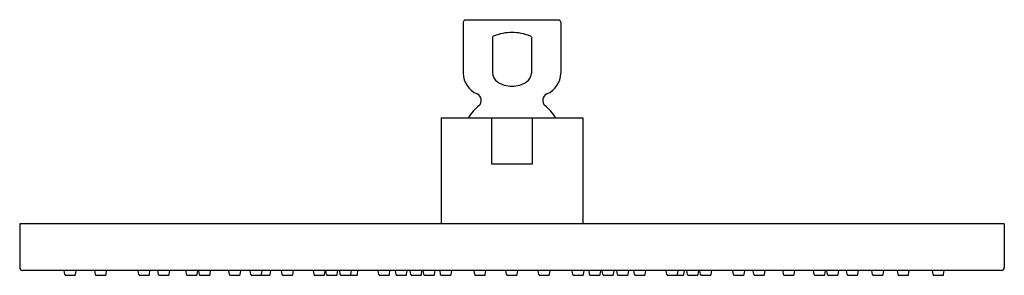
# Model space of a CAD drawing. Units: inches. Extents: x 92.62 to 102.62, y -10.25 to -7.65.
import ezdxf

# ---------------------------------------------------------------- set-up
doc = ezdxf.new("R2010")
doc.units = ezdxf.units.IN
doc.header["$LTSCALE"] = 0.64311
doc.header["$MEASUREMENT"] = 0
doc.layers.get('0').update_dxf_attribs({"color": 255, "linetype": 'CONTINUOUS'})
doc.layers.get('Defpoints').update_dxf_attribs({"linetype": 'CONTINUOUS'})
doc.styles.get("Standard").update_dxf_attribs({"font": 'txt', "width": 0.8})

msp = doc.modelspace()

# ---------------------------------------------------------------- linework, layer by layer
for p, q in [((97.1291, -7.6721), (97.1291, -8.1902)), ((98.0991, -7.6521), (97.1491, -7.6521)), ((98.1191, -7.6721), (98.1191, -8.1902)), ((97.4273, -7.8262), (97.4273, -8.1902)), ((97.821, -7.8262), (97.821, -8.1902)), ((96.9056, -8.6444), (96.9056, -9.7232)), ((96.9056, -8.6444), (98.3426, -8.6444)), ((97.4203, -9.1169), (97.4203, -8.6444)), ((97.828, -8.6444), (97.828, -9.1169)), ((98.3426, -8.6444), (98.3426, -9.7232)), ((97.828, -9.1169), (97.4203, -9.1169)), ((102.6241, -9.7232), (92.6241, -9.7232)), ((92.6241, -9.7232), (92.6241, -10.1657)), ((102.6241, -9.7232), (102.6241, -10.1657)), ((102.5942, -10.1956), (92.654, -10.1956)), ((93.0829, -10.2389), (93.0765, -10.1956)), ((93.1907, -10.2389), (93.197, -10.1956)), ((93.393, -10.2389), (93.3867, -10.1956)), ((93.5009, -10.2389), (93.5072, -10.1956)), ((93.8333, -10.2389), (93.827, -10.1956)), ((93.9412, -10.2389), (93.9475, -10.1956)), ((94.0335, -10.2389), (94.0271, -10.1956)), ((94.1413, -10.2389), (94.1476, -10.1956)), ((94.3196, -10.2389), (94.3132, -10.1956)), ((94.4274, -10.2389), (94.4337, -10.1956)), ((94.4491, -10.2389), (94.4428, -10.1956)), ((94.557, -10.2389), (94.5633, -10.1956)), ((94.7548, -10.2389), (94.7485, -10.1956)), ((94.8626, -10.2389), (94.869, -10.1956)), ((94.9715, -10.2389), (94.9652, -10.1956)), ((95.0793, -10.2389), (95.0857, -10.1956)), ((95.1674, -10.2389), (95.1737, -10.1956)), ((95.2907, -10.2389), (95.2844, -10.1956)), ((95.3986, -10.2389), (95.4049, -10.1956)), ((95.6136, -10.2389), (95.6073, -10.1956)), ((95.7214, -10.2389), (95.7278, -10.1956)), ((95.7407, -10.2389), (95.7343, -10.1956)), ((95.8485, -10.2389), (95.8549, -10.1956)), ((95.8803, -10.2389), (95.874, -10.1956)), ((95.9881, -10.2389), (95.9945, -10.1956)), ((96.0533, -10.2389), (96.0596, -10.1956)), ((96.2708, -10.2389), (96.2645, -10.1956)), ((96.3786, -10.2389), (96.385, -10.1956)), ((96.4464, -10.2389), (96.44, -10.1956)), ((96.5542, -10.2389), (96.5605, -10.1956)), ((96.5958, -10.2389), (96.5895, -10.1956)), ((96.7037, -10.2389), (96.71, -10.1956)), ((96.7279, -10.2389), (96.7216, -10.1956)), ((96.8357, -10.2389), (96.8421, -10.1956)), ((96.8993, -10.2389), (96.893, -10.1956)), ((97.0072, -10.2389), (97.0135, -10.1956)), ((97.2451, -10.2389), (97.2388, -10.1956)), ((97.353, -10.2389), (97.3593, -10.1956)), ((97.5692, -10.2389), (97.5629, -10.1956)), ((97.677, -10.2389), (97.6834, -10.1956)), ((97.897, -10.2389), (97.8907, -10.1956)), ((98.0049, -10.2389), (98.0112, -10.1956)), ((98.2429, -10.2389), (98.2366, -10.1956)), ((98.3508, -10.2389), (98.3571, -10.1956)), ((98.4126, -10.2389), (98.4063, -10.1956)), ((98.5204, -10.2389), (98.5268, -10.1956)), ((98.547, -10.2389), (98.5407, -10.1956)), ((98.6549, -10.2389), (98.6612, -10.1956)), ((98.6958, -10.2389), (98.6895, -10.1956)), ((98.8037, -10.2389), (98.81, -10.1956)), ((98.8694, -10.2389), (98.8631, -10.1956)), ((98.9772, -10.2389), (98.9836, -10.1956)), ((99.1974, -10.2389), (99.1911, -10.1956)), ((99.3053, -10.2389), (99.3116, -10.1956)), ((99.3681, -10.2389), (99.3744, -10.1956)), ((99.4066, -10.2389), (99.4002, -10.1956)), ((99.5144, -10.2389), (99.5207, -10.1956)), ((99.538, -10.2389), (99.5317, -10.1956)), ((99.6459, -10.2389), (99.6522, -10.1956)), ((99.8747, -10.2389), (99.8683, -10.1956)), ((99.9825, -10.2389), (99.9888, -10.1956)), ((100.0797, -10.2389), (100.0734, -10.1956)), ((100.1875, -10.2389), (100.1939, -10.1956)), ((100.3829, -10.2389), (100.3766, -10.1956)), ((100.4907, -10.2389), (100.4971, -10.1956)), ((100.6924, -10.2389), (100.6861, -10.1956)), ((100.8003, -10.2389), (100.8066, -10.1956)), ((100.8293, -10.2389), (100.8229, -10.1956)), ((100.9371, -10.2389), (100.9435, -10.1956)), ((101.0286, -10.2389), (101.0223, -10.1956)), ((101.1365, -10.2389), (101.1428, -10.1956)), ((101.2866, -10.2389), (101.2803, -10.1956)), ((101.3944, -10.2389), (101.4008, -10.1956)), ((101.5446, -10.2389), (101.5382, -10.1956)), ((101.6524, -10.2389), (101.6587, -10.1956)), ((101.9003, -10.2389), (101.8939, -10.1956)), ((102.0081, -10.2389), (102.0144, -10.1956)), ((93.0906, -10.2456), (93.1829, -10.2456)), ((93.4008, -10.2456), (93.4931, -10.2456)), ((93.8411, -10.2456), (93.9334, -10.2456)), ((94.0412, -10.2456), (94.1335, -10.2456)), ((94.3274, -10.2456), (94.4196, -10.2456)), ((94.4569, -10.2456), (94.5492, -10.2456)), ((94.7626, -10.2456), (94.8548, -10.2456)), ((94.9793, -10.2456), (95.0715, -10.2456)), ((95.0715, -10.2456), (95.1596, -10.2456)), ((95.2985, -10.2456), (95.3908, -10.2456)), ((95.6214, -10.2456), (95.7136, -10.2456)), ((95.7485, -10.2456), (95.8407, -10.2456)), ((95.8881, -10.2456), (95.9803, -10.2456)), ((95.9803, -10.2456), (96.0455, -10.2456)), ((96.2786, -10.2456), (96.3709, -10.2456)), ((96.4542, -10.2456), (96.5464, -10.2456)), ((96.6036, -10.2456), (96.6959, -10.2456)), ((96.7357, -10.2456), (96.8279, -10.2456)), ((96.9071, -10.2456), (96.9994, -10.2456)), ((97.2529, -10.2456), (97.3452, -10.2456)), ((97.577, -10.2456), (97.6692, -10.2456)), ((97.9048, -10.2456), (97.9971, -10.2456)), ((98.2507, -10.2456), (98.343, -10.2456)), ((98.4204, -10.2456), (98.5126, -10.2456)), ((98.5548, -10.2456), (98.6471, -10.2456)), ((98.7036, -10.2456), (98.7959, -10.2456)), ((98.8772, -10.2456), (98.9695, -10.2456)), ((99.2052, -10.2456), (99.2975, -10.2456)), ((99.2975, -10.2456), (99.3603, -10.2456)), ((99.4144, -10.2456), (99.5066, -10.2456)), ((99.5458, -10.2456), (99.6381, -10.2456)), ((99.8825, -10.2456), (99.9747, -10.2456)), ((100.0875, -10.2456), (100.1797, -10.2456)), ((100.3907, -10.2456), (100.4829, -10.2456)), ((100.7002, -10.2456), (100.7925, -10.2456)), ((100.8371, -10.2456), (100.9293, -10.2456)), ((101.0364, -10.2456), (101.1287, -10.2456)), ((101.2944, -10.2456), (101.3866, -10.2456)), ((101.5524, -10.2456), (101.6446, -10.2456)), ((101.9081, -10.2456), (102.0003, -10.2456))]:
    msp.add_line(p, q)
for centre, radius, start, end in [((97.1491, -7.6721), 0.02, 90, 180), ((98.0991, -7.6721), 0.02, 0, 90), ((97.624, -8.2818), 0.5039, 89.9876, 111.21235), ((97.6242, -8.2818), 0.5039, 68.78765, 90.0124), ((97.4365, -7.8263), 0.0092, 151.16895, 179.61473), ((97.4493, -7.8363), 0.0254, 107.41003, 145.28993), ((97.799, -7.8363), 0.0254, 34.71007, 72.58997), ((97.8118, -7.8263), 0.0092, 0.38527, 28.83105), ((97.3591, -8.1902), 0.23, 180, 247.45969), ((97.5272, -8.1902), 0.0999, 180, 224.88995), ((97.721, -8.1902), 0.0999, 315.11005, 360), ((97.8891, -8.1902), 0.23, 292.54031, 0), ((97.5953, -8.1224), 0.196, 224.88995, 255.50655), ((97.653, -8.1224), 0.196, 284.49345, 315.11005), ((97.6232, -8.0291), 0.2934, 254.7894, 270.18092), ((97.625, -8.0291), 0.2934, 269.81908, 285.2106), ((97.2402, -8.4679), 0.0721, 312.16963, 64.74353), ((98.0081, -8.4679), 0.0721, 115.25647, 227.83037), ((97.6241, -8.9291), 0.528, 129.45348, 147.3775), ((97.6241, -8.9291), 0.528, 32.6225, 50.54652), ((92.6563, -10.1634), 0.0323, 184.06243, 265.93757), ((102.5942, -10.1657), 0.0299, 270, 360), ((93.0906, -10.2377), 0.00787, 188.32856, 270.00101), ((93.1829, -10.2377), 0.00787, 269.99899, 351.67144), ((93.4008, -10.2377), 0.00787, 188.32856, 270.00101), ((93.4931, -10.2377), 0.00787, 269.99899, 351.67144), ((93.8411, -10.2377), 0.00787, 188.32856, 270.00101), ((93.9334, -10.2377), 0.00787, 269.99899, 351.67144), ((94.0412, -10.2377), 0.00787, 188.32856, 270.00101), ((94.1335, -10.2377), 0.00787, 269.99899, 351.67144), ((94.3274, -10.2377), 0.00787, 188.32856, 270.00101), ((94.4196, -10.2377), 0.00787, 269.99899, 351.67144), ((94.4569, -10.2377), 0.00787, 188.32856, 270.00101), ((94.5492, -10.2377), 0.00787, 269.99899, 351.67144), ((94.7626, -10.2377), 0.00787, 188.32856, 270.00101), ((94.8548, -10.2377), 0.00787, 269.99899, 351.67144), ((94.9793, -10.2377), 0.00787, 188.32856, 270.00101), ((95.0715, -10.2377), 0.00787, 269.99899, 351.67144), ((95.1596, -10.2377), 0.00787, 269.99899, 351.67144), ((95.2985, -10.2377), 0.00787, 188.32856, 270.00101), ((95.3908, -10.2377), 0.00787, 269.99899, 351.67144), ((95.6214, -10.2377), 0.00787, 188.32856, 270.00101), ((95.7136, -10.2377), 0.00787, 269.99899, 351.67144), ((95.7485, -10.2377), 0.00787, 188.32856, 270.00101), ((95.8407, -10.2377), 0.00787, 269.99899, 351.67144), ((95.8881, -10.2377), 0.00787, 188.32856, 270.00101), ((95.9803, -10.2377), 0.00787, 269.99899, 351.67144), ((96.0455, -10.2377), 0.00787, 269.99899, 351.67144), ((96.2786, -10.2377), 0.00787, 188.32856, 270.00101), ((96.3709, -10.2377), 0.00787, 269.99899, 351.67144), ((96.4542, -10.2377), 0.00787, 188.32856, 270.00101), ((96.5464, -10.2377), 0.00787, 269.99899, 351.67144), ((96.6036, -10.2377), 0.00787, 188.32856, 270.00101), ((96.6959, -10.2377), 0.00787, 269.99899, 351.67144), ((96.7357, -10.2377), 0.00787, 188.32856, 270.00101), ((96.8279, -10.2377), 0.00787, 269.99899, 351.67144), ((96.9071, -10.2377), 0.00787, 188.32856, 270.00101), ((96.9994, -10.2377), 0.00787, 269.99899, 351.67144), ((97.2529, -10.2377), 0.00787, 188.32856, 270.00101), ((97.3452, -10.2377), 0.00787, 269.99899, 351.67144), ((97.577, -10.2377), 0.00787, 188.32856, 270.00101), ((97.6692, -10.2377), 0.00787, 269.99899, 351.67144), ((97.9048, -10.2377), 0.00787, 188.32856, 270.00101), ((97.9971, -10.2377), 0.00787, 269.99899, 351.67144), ((98.2507, -10.2377), 0.00787, 188.32856, 270.00101), ((98.343, -10.2377), 0.00787, 269.99899, 351.67144), ((98.4204, -10.2377), 0.00787, 188.32856, 270.00101), ((98.5126, -10.2377), 0.00787, 269.99899, 351.67144), ((98.5548, -10.2377), 0.00787, 188.32856, 270.00101), ((98.6471, -10.2377), 0.00787, 269.99899, 351.67144), ((98.7036, -10.2377), 0.00787, 188.32856, 270.00101), ((98.7959, -10.2377), 0.00787, 269.99899, 351.67144), ((98.8772, -10.2377), 0.00787, 188.32856, 270.00101), ((98.9695, -10.2377), 0.00787, 269.99899, 351.67144), ((99.2052, -10.2377), 0.00787, 188.32856, 270.00101), ((99.2975, -10.2377), 0.00787, 269.99899, 351.67144), ((99.3603, -10.2377), 0.00787, 269.99899, 351.67144), ((99.4144, -10.2377), 0.00787, 188.32856, 270.00101), ((99.5066, -10.2377), 0.00787, 269.99899, 351.67144), ((99.5458, -10.2377), 0.00787, 188.32856, 270.00101), ((99.6381, -10.2377), 0.00787, 269.99899, 351.67144), ((99.8825, -10.2377), 0.00787, 188.32856, 270.00101), ((99.9747, -10.2377), 0.00787, 269.99899, 351.67144), ((100.0875, -10.2377), 0.00787, 188.32856, 270.00101), ((100.1797, -10.2377), 0.00787, 269.99899, 351.67144), ((100.3907, -10.2377), 0.00787, 188.32856, 270.00101), ((100.4829, -10.2377), 0.00787, 269.99899, 351.67144), ((100.7002, -10.2377), 0.00787, 188.32856, 270.00101), ((100.7925, -10.2377), 0.00787, 269.99899, 351.67144), ((100.8371, -10.2377), 0.00787, 188.32856, 270.00101), ((100.9293, -10.2377), 0.00787, 269.99899, 351.67144), ((101.0364, -10.2377), 0.00787, 188.32856, 270.00101), ((101.1287, -10.2377), 0.00787, 269.99899, 351.67144), ((101.2944, -10.2377), 0.00787, 188.32856, 270.00101), ((101.3866, -10.2377), 0.00787, 269.99899, 351.67144), ((101.5524, -10.2377), 0.00787, 188.32856, 270.00101), ((101.6446, -10.2377), 0.00787, 269.99899, 351.67144), ((101.9081, -10.2377), 0.00787, 188.32856, 270.00101), ((102.0003, -10.2377), 0.00787, 269.99899, 351.67144)]:
    msp.add_arc(centre, radius, start, end)

# ---------------------------------------------------------------- texts
at = {"layer": 'Defpoints'}
for tag, p, s in [('TRADENAME', (97.6259, -7.6501), 'KATALYST'), ('MODELNUMBER', (97.6259, -7.6484), 'K-18359A'), ('PRODUCT', (97.6259, -7.6517), 'SHOWERHEAD')]:
    msp.add_attdef(tag, p, s, height=0.001, dxfattribs=at)

doc.saveas('drawing.dxf')
